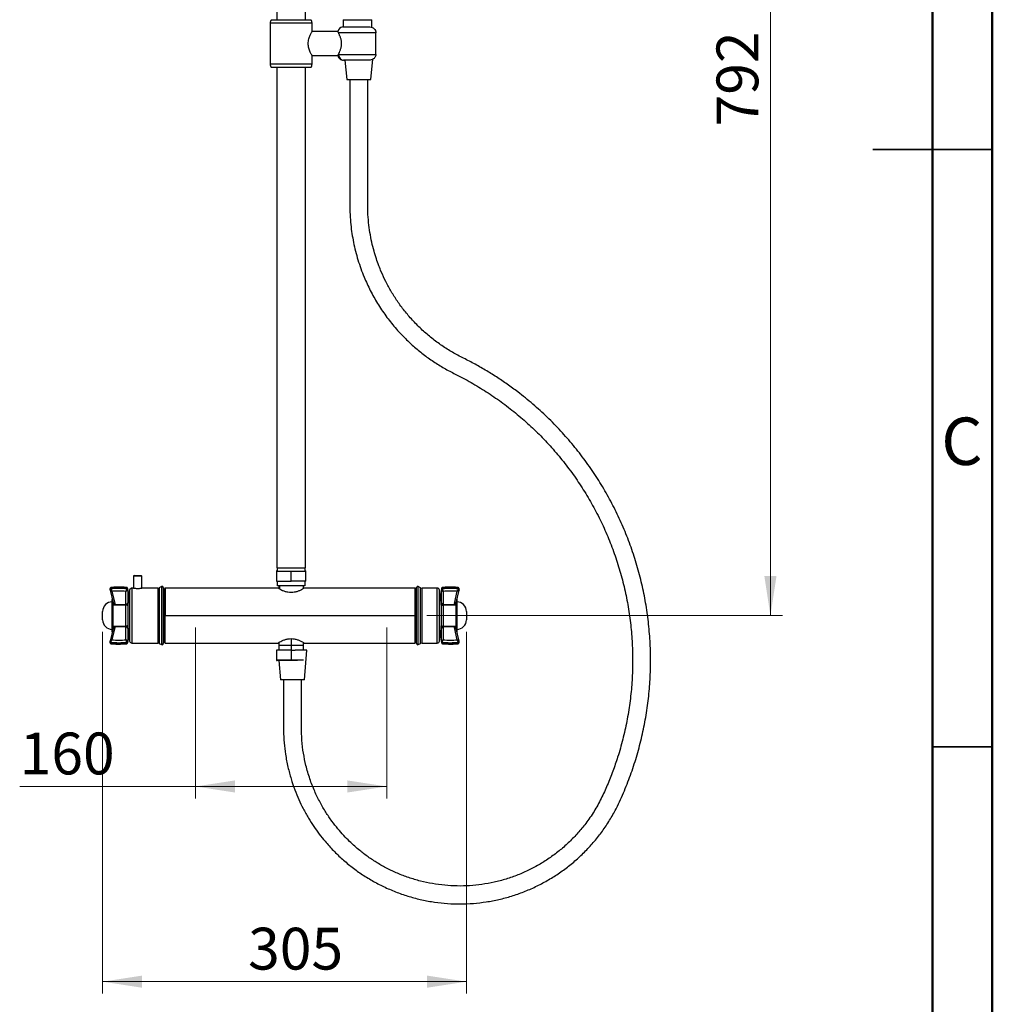
# Model space of a CAD drawing. Units: millimetres. Extents: x 2 to 208, y 2 to 295.
# Drawn here: x 126 to 208, y 77 to 159 of the extents above; entities that cross this region are included whole.
import ezdxf

# ---------------------------------------------------------------- set-up
doc = ezdxf.new("R2010")
doc.units = ezdxf.units.MM
doc.styles.add('SLDTEXTSTYLE0', font='TXT', dxfattribs={"width": 0.75})
doc.dimstyles.new('SLDDIMSTYLE0', dxfattribs={"dimtxt": 3.5, "dimasz": 3.302, "dimexe": 0, "dimexo": 0.0625, "dimgap": 0.875, "dimtad": 1, "dimdec": 0, "dimlfac": 10, "dimrnd": 1e-09, "dimzin": 12, "dimdsep": 46, "dimtxsty": 'SLDTEXTSTYLE0', "dimsah": 1, "dimcen": 0.09, "dimadec": 0, "dimazin": 3, "dimtfac": 1, "dimtdec": 0, "dimtofl": 0, "dimtmove": 0, "dimatfit": 3, "dimfxl": 0, "dimfrac": 2, "dimtolj": 1, "dimtzin": 12, "dimarcsym": 0})

# ---------------------------------------------------------------- blocks, each defined once
blk = doc.blocks.new('_D')
at = {"color": 7, "linetype": 'Continuous', "lineweight": 0}
for p, q in [((140.8, 108.487), (140.8, 94.186)), ((156.8, 108.487), (156.8, 94.186)), ((140.8, 95.186), (126.077, 95.186)), ((140.8, 95.186), (156.8, 95.186))]:
    blk.add_line(p, q, dxfattribs=at)
at = {"color": 7, "linetype": 'Continuous', "lineweight": 18}
for points in [[(140.8, 95.186), (144.102, 94.678), (144.102, 95.694)], [(156.8, 95.186), (153.498, 95.694), (153.498, 94.678)]]:
    blk.add_solid(points, dxfattribs=at)
at = {"color": 7, "linetype": 'Continuous', "lineweight": 18, "insert": (126.077, 99.697), "char_height": 3.5, "attachment_point": 1, "style": 'SLDTEXTSTYLE0'}
blk.add_mtext('160', dxfattribs=at)
blk = doc.blocks.new('_D_1')
at = {"color": 7, "linetype": 'Continuous', "lineweight": 0}
for p, q in [((149.8, 188.677), (189.926, 188.677)), ((188.926, 188.677), (188.926, 109.487)), ((160.15, 109.487), (189.926, 109.487))]:
    blk.add_line(p, q, dxfattribs=at)
at = {"color": 7, "linetype": 'Continuous', "lineweight": 18}
for points in [[(188.926, 188.677), (188.418, 185.375), (189.434, 185.375)], [(188.926, 109.487), (189.434, 112.789), (188.418, 112.789)]]:
    blk.add_solid(points, dxfattribs=at)
at = {"color": 7, "linetype": 'Continuous', "lineweight": 18, "insert": (184.414, 150.426), "char_height": 3.5, "attachment_point": 1, "rotation": 90, "style": 'SLDTEXTSTYLE0'}
blk.add_mtext('792', dxfattribs=at)
blk = doc.blocks.new('_D_2')
at = {"color": 7, "linetype": 'Continuous', "lineweight": 0}
for p, q in [((133.022, 108.137), (133.022, 77.851)), ((163.479, 108.137), (163.479, 77.851)), ((163.479, 78.851), (133.022, 78.851))]:
    blk.add_line(p, q, dxfattribs=at)
at = {"color": 7, "linetype": 'Continuous', "lineweight": 18}
for points in [[(133.022, 78.851), (136.324, 78.343), (136.324, 79.359)], [(163.479, 78.851), (160.177, 79.359), (160.177, 78.343)]]:
    blk.add_solid(points, dxfattribs=at)
at = {"color": 7, "linetype": 'Continuous', "lineweight": 18, "insert": (145.202, 83.363), "char_height": 3.5, "attachment_point": 1, "style": 'SLDTEXTSTYLE0'}
blk.add_mtext('305', dxfattribs=at)

msp = doc.modelspace()

# ---------------------------------------------------------------- linework, layer by layer
at = {"color": 7, "linetype": 'Continuous', "lineweight": 50}
for p, q in [((207.5, 294.5), (207.5, 2.5)), ((202.5, 289.5), (202.5, 7.5))]:
    msp.add_line(p, q, dxfattribs=at)
at = {"color": 7, "linetype": 'Continuous', "lineweight": 25}
for p, q in [((147.6, 186.977), (147.6, 159.357)), ((150, 159.357), (150, 186.977)), ((147.05, 159.057), (147.05, 155.657)), ((150.55, 159.057), (147.05, 159.057)), ((147.15, 159.357), (150.45, 159.357)), ((150.55, 158.357), (150.55, 159.057)), ((153.16, 159.357), (153.16, 158.757)), ((153.16, 159.357), (155.56, 159.357)), ((155.56, 158.714), (155.56, 159.357)), ((152.709, 158.357), (150.55, 158.357)), ((155.9, 158.263), (152.754, 158.263)), ((153.124, 158.757), (155.395, 158.757)), ((155.9, 156.457), (155.9, 158.263)), ((150.55, 155.657), (150.55, 156.357)), ((150.55, 156.357), (152.7, 156.357)), ((152.757, 156.457), (155.9, 156.457)), ((155.295, 155.957), (153.241, 155.957)), ((153.301, 155.957), (153.461, 154.357)), ((155.461, 154.357), (155.63, 156.045)), ((147.05, 155.657), (150.55, 155.657)), ((150.45, 155.357), (147.15, 155.357)), ((147.6, 155.357), (147.6, 113.477)), ((150, 113.477), (150, 155.357)), ((153.461, 154.357), (155.461, 154.357)), ((147.575, 113.207), (147.575, 112.367)), ((147.575, 113.207), (148.8, 113.207)), ((147.6, 113.477), (150, 113.477)), ((147.625, 113.257), (147.65, 113.257)), ((147.65, 113.237), (147.65, 113.457)), ((149.95, 113.457), (147.65, 113.457)), ((147.94, 113.477), (147.94, 113.457)), ((148.8, 113.237), (148.8, 113.207)), ((148.8, 112.367), (148.8, 113.207)), ((148.8, 113.207), (150.025, 113.207)), ((149.66, 113.457), (149.66, 113.477)), ((149.95, 113.457), (149.95, 113.237)), ((149.95, 113.257), (149.975, 113.257)), ((150.025, 112.367), (150.025, 113.207)), ((135.6, 112.787), (135.6, 111.787)), ((136.3, 112.787), (135.6, 112.787)), ((135.65, 112.837), (136.25, 112.837)), ((136.3, 111.787), (136.3, 112.787)), ((147.575, 112.367), (148.8, 112.367)), ((147.65, 111.977), (147.65, 112.367)), ((150.025, 112.367), (148.8, 112.367)), ((149.95, 112.367), (149.95, 111.977)), ((133.637, 111.726), (133.637, 111.655)), ((133.639, 111.643), (133.637, 111.655)), ((133.639, 111.643), (133.642, 111.626)), ((133.641, 111.626), (133.891, 110.566)), ((133.724, 111.725), (133.724, 111.796)), ((133.795, 111.518), (134.037, 110.494)), ((134.972, 110.427), (134.972, 111.516)), ((135.035, 111.724), (135.035, 111.794)), ((135.122, 111.654), (135.122, 111.724)), ((135.122, 111.654), (135.122, 110.533)), ((135.272, 111.619), (135.272, 107.355)), ((135.6, 111.787), (135.47, 111.787)), ((135.47, 111.787), (135.47, 107.187)), ((137.63, 111.787), (136.296, 111.787)), ((137.63, 111.787), (137.63, 107.187)), ((137.956, 111.915), (137.764, 111.819)), ((137.764, 111.819), (137.764, 107.156)), ((137.956, 111.915), (137.956, 107.06)), ((138.1, 111.826), (138.1, 107.149)), ((147.765, 111.787), (138.25, 111.787)), ((149.95, 111.977), (147.65, 111.977)), ((147.765, 111.977), (147.765, 111.76)), ((147.82, 111.977), (147.82, 111.717)), ((149.835, 111.76), (149.835, 111.977)), ((159.15, 111.787), (149.835, 111.787)), ((159.3, 111.312), (159.2, 111.312)), ((159.3, 110.406), (159.3, 111.826)), ((159.637, 111.819), (159.445, 111.915)), ((159.445, 110.441), (159.445, 111.915)), ((159.637, 110.403), (159.637, 111.819)), ((161.031, 111.787), (159.771, 111.787)), ((159.771, 110.391), (159.771, 111.787)), ((161.031, 110.391), (161.031, 111.787)), ((161.229, 110.325), (161.229, 111.619)), ((161.379, 111.724), (161.379, 111.654)), ((161.379, 110.533), (161.379, 111.654)), ((161.466, 111.794), (161.466, 111.724)), ((161.529, 111.516), (161.529, 110.427)), ((162.464, 110.494), (162.706, 111.518)), ((162.61, 110.566), (162.86, 111.626)), ((162.776, 111.796), (162.776, 111.725)), ((162.862, 111.643), (162.859, 111.626)), ((162.863, 111.655), (162.862, 111.643)), ((162.863, 111.655), (162.863, 111.726)), ((133.822, 110.675), (133.822, 110.837)), ((133.822, 110.65), (133.822, 110.654)), ((133.822, 110.591), (133.822, 110.636)), ((133.822, 110.396), (133.822, 110.489)), ((133.859, 110.68), (133.857, 110.634)), ((133.857, 110.51), (133.859, 110.416)), ((133.866, 110.668), (133.859, 110.68)), ((134.03, 110.427), (134.972, 110.427)), ((134.972, 110.371), (134.972, 110.427)), ((135.122, 110.533), (135.122, 110.31)), ((138.2, 111.237), (138.1, 111.237)), ((138.1, 111.003), (138.2, 111.003)), ((159.445, 107.06), (159.445, 110.441)), ((161.379, 110.31), (161.379, 110.533)), ((161.529, 110.427), (162.471, 110.427)), ((161.529, 110.427), (161.529, 110.371)), ((162.641, 110.68), (162.634, 110.668)), ((162.641, 110.68), (162.638, 110.685)), ((162.644, 110.634), (162.641, 110.68)), ((162.641, 110.416), (162.644, 110.51)), ((162.679, 110.837), (162.679, 110.67)), ((162.679, 110.65), (162.679, 110.636)), ((162.679, 110.636), (162.679, 110.591)), ((162.679, 110.489), (162.679, 110.396)), ((133.022, 109.137), (133.022, 109.837)), ((133.822, 110.361), (133.822, 110.396)), ((133.822, 110.351), (133.822, 110.361)), ((133.822, 108.624), (133.822, 110.351)), ((133.859, 110.416), (133.872, 110.376)), ((133.872, 110.376), (133.872, 110.371)), ((133.872, 110.371), (133.872, 108.604)), ((134.972, 110.371), (133.872, 110.371)), ((134.972, 108.604), (134.972, 110.371)), ((135.122, 110.31), (135.122, 108.665)), ((138.2, 109.722), (138.1, 109.722)), ((159.3, 107.149), (159.3, 110.406)), ((159.637, 107.156), (159.637, 110.403)), ((159.771, 107.187), (159.771, 110.391)), ((161.031, 107.187), (161.031, 110.391)), ((161.229, 107.355), (161.229, 110.325)), ((161.379, 108.665), (161.379, 110.31)), ((161.529, 110.371), (161.529, 108.604)), ((162.629, 110.371), (161.529, 110.371)), ((162.629, 110.371), (162.629, 110.376)), ((162.629, 108.604), (162.629, 110.371)), ((162.679, 110.361), (162.679, 110.351)), ((162.679, 110.351), (162.679, 108.624)), ((163.479, 109.837), (163.479, 109.362)), ((138.1, 109.253), (138.2, 109.253)), ((138.25, 109.487), (159.15, 109.487)), ((159.125, 109.487), (159.175, 109.487)), ((159.3, 109.487), (159.2, 109.487)), ((163.479, 109.362), (163.479, 109.137)), ((133.891, 108.409), (133.641, 107.349)), ((134.037, 108.481), (133.795, 107.457)), ((133.822, 108.614), (133.822, 108.624)), ((133.822, 108.486), (133.822, 108.579)), ((133.822, 108.339), (133.822, 108.384)), ((133.822, 108.325), (133.822, 108.339)), ((133.822, 108.137), (133.822, 108.305)), ((133.859, 108.559), (133.857, 108.465)), ((133.857, 108.341), (133.859, 108.295)), ((133.859, 108.295), (133.866, 108.307)), ((133.859, 108.295), (133.863, 108.29)), ((133.872, 108.604), (134.972, 108.604)), ((133.872, 108.604), (133.872, 108.599)), ((134.972, 108.548), (134.03, 108.548)), ((134.972, 108.548), (134.972, 108.604)), ((134.972, 107.459), (134.972, 108.548)), ((135.122, 108.665), (135.122, 108.442)), ((135.122, 108.442), (135.122, 107.321)), ((138.2, 107.972), (138.1, 107.972)), ((161.379, 108.442), (161.379, 108.665)), ((161.379, 107.321), (161.379, 108.442)), ((161.529, 108.604), (162.629, 108.604)), ((161.529, 108.604), (161.529, 108.548)), ((161.529, 108.548), (161.529, 107.459)), ((162.471, 108.548), (161.529, 108.548)), ((162.706, 107.457), (162.464, 108.481)), ((162.86, 107.349), (162.61, 108.409)), ((162.629, 108.599), (162.629, 108.604)), ((162.641, 108.559), (162.629, 108.599)), ((162.634, 108.307), (162.641, 108.295)), ((162.644, 108.465), (162.641, 108.559)), ((162.641, 108.295), (162.644, 108.341)), ((162.679, 108.624), (162.679, 108.614)), ((162.679, 108.614), (162.679, 108.579)), ((162.679, 108.579), (162.679, 108.486)), ((162.679, 108.384), (162.679, 108.339)), ((162.679, 108.325), (162.679, 108.321)), ((162.679, 108.3), (162.679, 108.137)), ((133.637, 107.32), (133.639, 107.332)), ((133.637, 107.32), (133.637, 107.249)), ((133.639, 107.332), (133.642, 107.349)), ((133.724, 107.179), (133.724, 107.25)), ((135.035, 107.181), (135.035, 107.251)), ((135.122, 107.251), (135.122, 107.321)), ((135.47, 107.187), (137.63, 107.187)), ((137.764, 107.156), (137.956, 107.06)), ((138.1, 107.737), (138.2, 107.737)), ((138.25, 107.187), (147.765, 107.187)), ((147.765, 107.215), (147.765, 106.607)), ((148.8, 107.557), (148.8, 106.607)), ((149.835, 106.607), (149.835, 107.215)), ((149.835, 107.187), (159.15, 107.187)), ((159.2, 107.662), (159.3, 107.662)), ((159.445, 107.06), (159.637, 107.156)), ((159.771, 107.187), (161.031, 107.187)), ((161.379, 107.321), (161.379, 107.251)), ((161.466, 107.251), (161.466, 107.181)), ((162.776, 107.25), (162.776, 107.179)), ((162.862, 107.332), (162.859, 107.349)), ((162.862, 107.332), (162.863, 107.32)), ((162.863, 107.249), (162.863, 107.32)), ((147.575, 106.607), (147.575, 105.767)), ((148.8, 106.607), (147.575, 106.607)), ((148.8, 106.607), (148.8, 105.767)), ((148.8, 106.607), (149.13, 106.607)), ((150.111, 106.607), (149.13, 106.607)), ((149.911, 104.107), (150.111, 106.607)), ((148.8, 105.767), (147.575, 105.767)), ((148.8, 105.717), (147.625, 105.717)), ((147.782, 105.717), (147.911, 104.107)), ((148.8, 105.717), (148.8, 105.767)), ((149.838, 105.767), (148.8, 105.767)), ((149.337, 105.717), (148.8, 105.717)), ((149.911, 104.107), (147.911, 104.107))]:
    msp.add_line(p, q, dxfattribs=at)
at = {"color": 7, "linetype": 'Continuous', "lineweight": 35}
for p, q in [((207.501, 148.5), (197.499, 148.5)), ((202.5, 148.5), (207.5, 148.5)), ((202.5, 98.5), (207.5, 98.5))]:
    msp.add_line(p, q, dxfattribs=at)
at = {"color": 7, "linetype": 'Continuous', "lineweight": 25, "flags": 128}
for points in [[(133.824, 110.85), (133.823, 110.847), (133.822, 110.837)], [(133.857, 110.51), (133.849, 110.509), (133.843, 110.507), (133.837, 110.505), (133.831, 110.502), (133.827, 110.499), (133.824, 110.496), (133.822, 110.492), (133.822, 110.489)], [(162.679, 110.489), (162.678, 110.492), (162.677, 110.496), (162.673, 110.499), (162.669, 110.502), (162.664, 110.505), (162.658, 110.507), (162.652, 110.509), (162.644, 110.51)], [(162.679, 110.837), (162.678, 110.847), (162.677, 110.85)], [(133.859, 110.416), (133.852, 110.415), (133.844, 110.413), (133.838, 110.411), (133.832, 110.408), (133.828, 110.406), (133.825, 110.402), (133.823, 110.399), (133.822, 110.396)], [(133.872, 110.376), (133.862, 110.376), (133.853, 110.375), (133.844, 110.374), (133.837, 110.372), (133.83, 110.369), (133.826, 110.367), (133.823, 110.364), (133.822, 110.361)], [(133.872, 110.371), (133.862, 110.371), (133.853, 110.369), (133.844, 110.367), (133.837, 110.365), (133.83, 110.362), (133.826, 110.358), (133.823, 110.354), (133.822, 110.351)], [(135.122, 110.31), (135.119, 110.322), (135.11, 110.333), (135.097, 110.344), (135.078, 110.353), (135.055, 110.361), (135.029, 110.366), (135.001, 110.37), (134.972, 110.371)], [(161.379, 110.31), (161.382, 110.322), (161.39, 110.333), (161.404, 110.344), (161.423, 110.353), (161.446, 110.361), (161.472, 110.366), (161.5, 110.37), (161.529, 110.371)], [(162.679, 110.361), (162.678, 110.364), (162.675, 110.367), (162.671, 110.369), (162.664, 110.372), (162.657, 110.374), (162.648, 110.375), (162.639, 110.376), (162.629, 110.376)], [(162.679, 110.351), (162.678, 110.354), (162.675, 110.358), (162.671, 110.362), (162.664, 110.365), (162.657, 110.367), (162.648, 110.369), (162.639, 110.371), (162.629, 110.371)], [(162.679, 110.396), (162.678, 110.399), (162.676, 110.402), (162.673, 110.406), (162.668, 110.408), (162.663, 110.411), (162.656, 110.413), (162.649, 110.415), (162.641, 110.416)], [(133.872, 108.604), (133.862, 108.604), (133.853, 108.606), (133.844, 108.607), (133.837, 108.61), (133.83, 108.613), (133.826, 108.617), (133.823, 108.62), (133.822, 108.624)], [(133.872, 108.599), (133.862, 108.599), (133.853, 108.6), (133.844, 108.601), (133.837, 108.603), (133.83, 108.606), (133.826, 108.608), (133.823, 108.611), (133.822, 108.614)], [(133.859, 108.559), (133.852, 108.56), (133.844, 108.562), (133.838, 108.564), (133.832, 108.566), (133.828, 108.569), (133.825, 108.572), (133.823, 108.576), (133.822, 108.579)], [(133.857, 108.465), (133.849, 108.466), (133.843, 108.468), (133.837, 108.47), (133.831, 108.473), (133.827, 108.476), (133.824, 108.479), (133.822, 108.483), (133.822, 108.486)], [(133.822, 108.137), (133.823, 108.128), (133.824, 108.125)], [(135.122, 108.665), (135.119, 108.653), (135.11, 108.642), (135.097, 108.631), (135.078, 108.622), (135.055, 108.614), (135.029, 108.609), (135.001, 108.605), (134.972, 108.604)], [(161.379, 108.665), (161.382, 108.653), (161.39, 108.642), (161.404, 108.631), (161.423, 108.622), (161.446, 108.614), (161.472, 108.609), (161.5, 108.605), (161.529, 108.604)], [(162.679, 108.624), (162.678, 108.62), (162.675, 108.617), (162.671, 108.613), (162.664, 108.61), (162.657, 108.607), (162.648, 108.606), (162.639, 108.604), (162.629, 108.604)], [(162.679, 108.614), (162.678, 108.611), (162.675, 108.608), (162.671, 108.606), (162.664, 108.603), (162.657, 108.601), (162.648, 108.6), (162.639, 108.599), (162.629, 108.599)], [(162.679, 108.579), (162.678, 108.576), (162.676, 108.572), (162.673, 108.569), (162.668, 108.566), (162.663, 108.564), (162.656, 108.562), (162.649, 108.56), (162.641, 108.559)], [(162.679, 108.486), (162.678, 108.483), (162.677, 108.479), (162.673, 108.476), (162.669, 108.473), (162.664, 108.47), (162.658, 108.468), (162.652, 108.466), (162.644, 108.465)], [(162.677, 108.125), (162.678, 108.128), (162.679, 108.137)]]:
    msp.add_lwpolyline(points, dxfattribs=at)
at = {"color": 7, "linetype": 'Continuous', "lineweight": 25}
for centre, radius, start, end in [((147.55, 159.057), 0.5, 143.1301, 180), ((150.05, 159.057), 0.5, 0, 36.8699), ((153.2, 158.263), 0.5, 98.82886, 169.1626), ((153.249, 156.449), 0.492, 179.04265, 269.00953), ((147.55, 155.657), 0.5, 180, 216.8699), ((150.05, 155.657), 0.5, 323.1301, 0), ((147.625, 113.207), 0.05, 90, 180), ((149.975, 113.207), 0.05, 0, 90), ((135.65, 112.787), 0.05, 90, 180), ((136.25, 112.787), 0.05, 0, 90), ((133.719, 111.713), 0.0831, 86.60673, 171.09284), ((133.719, 111.642), 0.0831, 86.60673, 171.09284), ((134.372, 104.772), 7.053, 84.60401, 95.26677), ((134.372, 104.702), 7.053, 84.60401, 95.26677), ((134.372, 104.699), 6.844, 84.97049, 94.83281), ((135.038, 111.71), 0.0847, 9.8998, 92.22047), ((135.038, 111.639), 0.0847, 9.8998, 92.22047), ((148.425, 109.487), 13.325, 170.7931, 176.74897), ((135.47, 111.587), 0.2, 90, 170.7931), ((137.63, 112.087), 0.3, 270, 296.56505), ((138, 111.826), 0.1, 0, 116.56505), ((138.25, 111.737), 0.05, 90, 180), ((159.15, 111.737), 0.05, 360, 90), ((159.4, 111.826), 0.1, 63.43495, 180), ((159.771, 112.087), 0.3, 243.43495, 270), ((161.031, 111.587), 0.2, 9.2069, 90), ((148.075, 109.487), 13.325, 3.25103, 9.2069), ((161.462, 111.71), 0.0847, 87.77953, 170.1002), ((161.462, 111.639), 0.0847, 87.77953, 170.1002), ((162.129, 104.772), 7.053, 84.73323, 95.39599), ((162.129, 104.702), 7.053, 84.73323, 95.39599), ((162.129, 104.699), 6.844, 85.16719, 95.02951), ((162.781, 111.713), 0.0831, 8.90716, 93.39327), ((162.781, 111.642), 0.0831, 8.90716, 93.39327), ((133.822, 109.837), 0.8, 90, 180), ((133.868, 110.652), 0.0464, 100.84833, 178.31046), ((133.87, 110.649), 0.0481, 101.89251, 179.12829), ((133.868, 110.635), 0.0465, 101.08652, 178.03664), ((133.867, 110.589), 0.0454, 103.50938, 177.75386), ((133.844, 110.683), 0.0508, 284.3855, 304.73636), ((133.845, 110.578), 0.0682, 279.60046, 302.03922), ((134.132, 110.683), 0.299, 213.17196, 244.2277), ((134.057, 110.6), 0.175, 195.00466, 261.21709), ((134.004, 110.612), 0.122, 202.21141, 285.50674), ((134.991, 110.559), 0.134, 261.95053, 348.57825), ((161.51, 110.559), 0.134, 191.42175, 278.04947), ((162.497, 110.612), 0.122, 254.49326, 337.78859), ((162.444, 110.6), 0.175, 278.78291, 344.99534), ((162.369, 110.683), 0.299, 295.7723, 326.82804), ((162.656, 110.578), 0.0682, 237.96078, 260.39954), ((162.657, 110.683), 0.0508, 235.26364, 255.6145), ((162.633, 110.652), 0.0464, 1.68954, 79.15167), ((162.631, 110.649), 0.0481, 0.87171, 78.10749), ((162.632, 110.635), 0.0465, 1.96336, 78.91348), ((162.634, 110.589), 0.0454, 2.24614, 76.49062), ((162.679, 109.837), 0.8, 0, 90), ((133.822, 109.137), 0.8, 180, 270), ((162.679, 109.137), 0.8, 270, 0), ((133.867, 108.386), 0.0454, 182.24614, 256.49062), ((133.868, 108.34), 0.0465, 181.96336, 258.91348), ((133.87, 108.326), 0.0484, 181.1858, 257.79339), ((133.869, 108.323), 0.0471, 182.28536, 258.55586), ((133.845, 108.397), 0.0682, 57.96078, 80.39954), ((133.844, 108.292), 0.0508, 55.26364, 75.6145), ((134.132, 108.292), 0.299, 115.7723, 146.82804), ((134.057, 108.375), 0.175, 98.78291, 164.99534), ((134.004, 108.363), 0.122, 74.49326, 157.78859), ((134.991, 108.416), 0.134, 11.42175, 98.04947), ((148.425, 109.487), 13.325, 183.25103, 189.2069), ((148.075, 109.487), 13.325, 350.7931, 356.74897), ((161.51, 108.416), 0.134, 81.95053, 168.57825), ((162.497, 108.363), 0.122, 22.21141, 105.50674), ((162.444, 108.375), 0.175, 15.00466, 81.21709), ((162.369, 108.292), 0.299, 33.17196, 64.2277), ((162.656, 108.397), 0.0682, 99.60046, 122.03922), ((162.657, 108.292), 0.051, 104.41465, 124.7072), ((162.632, 108.34), 0.0465, 281.08652, 358.03664), ((162.631, 108.326), 0.0484, 282.20661, 358.8142), ((162.632, 108.323), 0.0471, 281.44414, 357.71464), ((162.634, 108.386), 0.0454, 283.50938, 357.75386), ((133.719, 107.333), 0.0831, 188.90716, 273.39327), ((133.719, 107.262), 0.0831, 188.90716, 273.39327), ((134.372, 114.273), 7.053, 264.73323, 275.39599), ((134.372, 114.203), 7.053, 264.73323, 275.39599), ((134.372, 114.276), 6.844, 265.16719, 275.02951), ((135.038, 107.336), 0.0847, 267.77953, 350.1002), ((135.038, 107.265), 0.0847, 267.77953, 350.1002), ((135.47, 107.387), 0.2, 189.2069, 270), ((137.63, 106.887), 0.3, 63.43495, 90), ((138, 107.149), 0.1, 243.43495, 0), ((138.25, 107.237), 0.05, 180, 270), ((159.15, 107.237), 0.05, 270, 0), ((159.4, 107.149), 0.1, 180, 296.56505), ((159.771, 106.887), 0.3, 90, 116.56505), ((161.031, 107.387), 0.2, 270, 350.7931), ((161.462, 107.336), 0.0847, 189.8998, 272.22047), ((161.462, 107.265), 0.0847, 189.8998, 272.22047), ((162.129, 114.273), 7.053, 264.60401, 275.26677), ((162.129, 114.203), 7.053, 264.60401, 275.26677), ((162.129, 114.276), 6.844, 264.97049, 274.83281), ((162.781, 107.333), 0.0831, 266.60673, 351.09284), ((162.781, 107.262), 0.0831, 266.60673, 351.09284), ((147.625, 105.767), 0.05, 180, 270)]:
    msp.add_arc(centre, radius, start, end, dxfattribs=at)
for points, knots in [([(150.55, 156.358), (150.55, 156.358), (150.554, 156.351), (150.541, 156.375), (150.51, 156.431), (150.459, 156.525), (150.4, 156.649), (150.339, 156.798), (150.285, 156.971), (150.246, 157.16), (150.232, 157.359), (150.246, 157.559), (150.286, 157.747), (150.34, 157.919), (150.401, 158.068), (150.46, 158.192), (150.51, 158.284), (150.544, 158.346), (150.548, 158.354), (150.55, 158.357)], [0, 0, 0, 0, 0.001085, 0.062749, 0.125783, 0.187981, 0.250612, 0.313849, 0.375848, 0.439568, 0.500639, 0.561639, 0.625313, 0.687127, 0.750259, 0.812799, 0.875136, 0.938314, 1, 1, 1, 1]), ([(152.754, 158.263), (152.741, 158.289), (152.713, 158.344), (152.711, 158.353), (152.709, 158.357)], [0, 0, 0, 0, 0.473616, 1, 1, 1, 1]), ([(152.757, 156.457), (152.783, 156.505), (152.834, 156.6), (152.929, 156.816), (153.005, 157.074), (153.037, 157.365), (153.002, 157.654), (152.937, 157.867), (152.883, 158.003), (152.853, 158.07), (152.808, 158.163), (152.779, 158.217), (152.754, 158.263)], [0, 0, 0, 0, 0.124563, 0.249816, 0.375538, 0.500039, 0.62435, 0.748939, 0.811876, 0.85383, 0.874912, 1, 1, 1, 1]), ([(155.395, 158.757), (155.461, 158.745), (155.588, 158.72), (155.754, 158.613), (155.85, 158.483), (155.894, 158.36), (155.898, 158.295), (155.9, 158.263)], [0, 0, 0, 0, 0.2584008, 0.4993286, 0.7487531, 0.8756674, 1, 1, 1, 1]), ([(152.7, 156.358), (152.7, 156.358), (152.696, 156.35), (152.712, 156.376), (152.742, 156.43), (152.757, 156.457)], [0, 0, 0, 0, 0.000914, 0.482964, 1, 1, 1, 1]), ([(152.7, 156.357), (152.717, 156.304), (152.75, 156.195), (152.868, 156.063), (153.021, 155.974), (153.135, 155.963), (153.19, 155.957)], [0, 0, 0, 0, 0.242536, 0.500004, 0.757471, 1, 1, 1, 1]), ([(153.241, 155.957), (153.225, 155.957), (153.195, 155.957), (153.193, 155.957), (153.191, 155.957)], [0, 0, 0, 0, 0.504122, 1, 1, 1, 1]), ([(155.9, 156.457), (155.898, 156.422), (155.893, 156.349), (155.85, 156.246), (155.789, 156.155), (155.682, 156.056), (155.514, 155.973), (155.368, 155.963), (155.295, 155.957)], [0, 0, 0, 0, 0.123361, 0.250034, 0.374987, 0.500634, 0.749127, 1, 1, 1, 1]), ([(148.161, 104.107), (148.161, 103.73), (148.161, 102.99), (148.161, 101.903), (148.163, 100.855), (148.154, 99.835), (148.204, 98.844), (148.326, 97.834), (148.518, 96.828), (148.783, 95.838), (149.091, 94.931), (149.43, 94.107), (149.813, 93.311), (150.233, 92.557), (150.687, 91.844), (151.149, 91.2), (151.688, 90.525), (152.331, 89.815), (153.091, 89.088), (153.908, 88.41), (154.778, 87.789), (155.699, 87.228), (156.663, 86.734), (157.662, 86.311), (158.691, 85.962), (159.742, 85.69), (160.81, 85.496), (161.89, 85.381), (162.975, 85.346), (164.06, 85.391), (165.139, 85.515), (166.206, 85.719), (167.255, 86), (168.281, 86.357), (169.277, 86.79), (170.24, 87.294), (171.164, 87.869), (172.043, 88.51), (172.874, 89.215), (173.65, 89.979), (174.368, 90.798), (175.024, 91.668), (175.613, 92.584), (176.216, 93.694), (176.787, 95.006), (177.356, 96.502), (177.835, 98.03), (178.228, 99.584), (178.533, 101.159), (178.748, 102.75), (178.873, 104.35), (178.906, 105.956), (178.848, 107.561), (178.699, 109.161), (178.46, 110.749), (178.13, 112.322), (177.712, 113.873), (177.206, 115.398), (176.614, 116.892), (175.939, 118.35), (175.181, 119.767), (174.344, 121.139), (173.43, 122.462), (172.441, 123.732), (171.38, 124.945), (170.249, 126.099), (169.049, 127.19), (167.923, 128.102), (166.897, 128.854), (165.989, 129.467), (165.054, 130.045), (164.098, 130.592), (163.128, 131.076), (162.188, 131.575), (161.309, 132.143), (160.47, 132.773), (159.678, 133.465), (158.947, 134.207), (158.285, 134.984), (157.696, 135.784), (157.177, 136.6), (156.727, 137.424), (156.391, 138.149), (156.133, 138.789), (155.927, 139.367), (155.727, 140.021), (155.542, 140.756), (155.388, 141.551), (155.276, 142.403), (155.209, 143.313), (155.212, 144.305), (155.211, 145.38), (155.211, 146.53), (155.211, 147.825), (155.211, 149.275), (155.211, 150.887), (155.211, 152.591), (155.211, 153.758), (155.211, 154.357)], [0, 0, 0, 0, 0.009937, 0.019485, 0.028646, 0.037536, 0.046354, 0.05475, 0.064316, 0.073307, 0.081714, 0.089534, 0.096762, 0.104964, 0.112245, 0.119019, 0.125834, 0.134986, 0.144215, 0.153522, 0.162905, 0.172365, 0.181885, 0.191409, 0.200933, 0.210458, 0.219982, 0.229506, 0.23903, 0.248555, 0.25808, 0.267606, 0.277133, 0.286661, 0.29619, 0.305722, 0.315261, 0.32481, 0.334369, 0.343927, 0.353477, 0.363021, 0.37259, 0.382157, 0.396236, 0.410255, 0.424301, 0.438373, 0.452455, 0.466537, 0.480623, 0.494716, 0.508813, 0.522911, 0.537008, 0.551106, 0.565205, 0.579303, 0.593401, 0.607499, 0.621596, 0.635699, 0.649812, 0.663935, 0.678068, 0.692226, 0.706462, 0.720777, 0.73036, 0.739969, 0.749606, 0.75931, 0.768976, 0.778153, 0.787314, 0.796523, 0.805776, 0.814969, 0.823926, 0.832648, 0.84113, 0.849368, 0.857361, 0.862156, 0.86752, 0.873523, 0.880169, 0.887461, 0.894847, 0.902787, 0.911474, 0.920983, 0.931082, 0.941765, 0.955106, 0.969259, 0.984224, 1, 1, 1, 1]), ([(153.711, 154.357), (153.711, 153.811), (153.711, 152.75), (153.711, 151.206), (153.711, 149.756), (153.711, 148.401), (153.711, 147.148), (153.711, 145.994), (153.712, 144.939), (153.708, 143.963), (153.721, 143.061), (153.788, 142.232), (153.887, 141.459), (154.019, 140.719), (154.187, 139.984), (154.391, 139.253), (154.632, 138.528), (154.964, 137.668), (155.417, 136.686), (156.024, 135.602), (156.72, 134.563), (157.5, 133.577), (158.312, 132.705), (159.135, 131.94), (159.955, 131.275), (160.82, 130.666), (161.719, 130.114), (162.642, 129.65), (163.687, 129.107), (164.834, 128.431), (166.088, 127.598), (167.298, 126.691), (168.46, 125.713), (169.568, 124.666), (170.618, 123.554), (171.606, 122.38), (172.526, 121.15), (173.375, 119.868), (174.149, 118.539), (174.846, 117.167), (175.462, 115.758), (175.997, 114.316), (176.447, 112.845), (176.813, 111.351), (177.092, 109.839), (177.284, 108.312), (177.388, 106.777), (177.403, 105.237), (177.33, 103.698), (177.168, 102.164), (176.917, 100.639), (176.578, 99.128), (176.179, 97.735), (175.741, 96.457), (175.279, 95.299), (174.775, 94.166), (174.173, 93.09), (173.514, 92.134), (172.818, 91.287), (172.105, 90.545), (171.335, 89.86), (170.513, 89.236), (169.644, 88.678), (168.732, 88.187), (167.783, 87.769), (166.803, 87.426), (165.798, 87.16), (164.775, 86.974), (163.741, 86.868), (162.701, 86.844), (161.663, 86.901), (160.633, 87.039), (159.623, 87.256), (158.646, 87.547), (157.717, 87.903), (156.84, 88.315), (156.019, 88.776), (155.254, 89.279), (154.631, 89.752), (154.114, 90.191), (153.667, 90.605), (153.192, 91.09), (152.696, 91.653), (152.191, 92.302), (151.688, 93.04), (151.202, 93.874), (150.75, 94.805), (150.349, 95.837), (150.038, 96.901), (149.818, 97.981), (149.684, 99.065), (149.654, 100.228), (149.663, 101.462), (149.661, 102.767), (149.661, 103.655), (149.661, 104.107)], [0, 0, 0, 0, 0.015008, 0.02915, 0.042425, 0.054834, 0.066377, 0.07687, 0.086527, 0.095361, 0.103672, 0.111311, 0.118204, 0.125061, 0.131964, 0.138914, 0.145908, 0.152944, 0.164218, 0.175587, 0.187042, 0.198543, 0.210087, 0.219734, 0.229399, 0.239077, 0.248775, 0.258349, 0.267442, 0.281132, 0.29491, 0.30876, 0.32267, 0.336624, 0.350622, 0.364662, 0.378735, 0.392813, 0.40689, 0.420968, 0.435045, 0.449122, 0.463199, 0.477277, 0.491355, 0.505434, 0.519521, 0.533616, 0.547719, 0.561829, 0.575965, 0.590136, 0.604355, 0.61577, 0.627219, 0.638611, 0.649809, 0.661055, 0.670462, 0.679876, 0.689302, 0.698741, 0.708199, 0.717673, 0.727161, 0.736661, 0.746172, 0.755683, 0.765194, 0.774706, 0.784217, 0.793728, 0.803236, 0.812584, 0.82169, 0.830553, 0.839174, 0.847551, 0.855686, 0.860628, 0.866189, 0.872405, 0.879275, 0.886799, 0.894976, 0.903802, 0.913276, 0.923398, 0.934179, 0.943677, 0.953665, 0.964145, 0.975605, 0.987563, 1, 1, 1, 1]), ([(133.746, 111.84), (133.733, 111.839), (133.708, 111.835), (133.673, 111.813), (133.648, 111.78), (133.636, 111.745), (133.638, 111.725), (133.639, 111.717)], [0, 0, 0, 0, 0.203943, 0.428736, 0.655578, 0.881163, 1, 1, 1, 1]), ([(133.642, 111.626), (133.643, 111.622), (133.644, 111.61), (133.659, 111.586), (133.69, 111.556), (133.738, 111.53), (133.777, 111.521), (133.795, 111.518), (133.795, 111.518)], [0, 0, 0, 0, 0.068093, 0.238293, 0.460654, 0.745321, 0.996359, 1, 1, 1, 1]), ([(135.037, 111.838), (134.968, 111.844), (134.766, 111.861), (134.431, 111.873), (134.061, 111.866), (133.826, 111.848), (133.722, 111.839)], [0, 0, 0, 0, 0.1595306, 0.4611993, 0.7629269, 1, 1, 1, 1]), ([(133.746, 111.841), (133.741, 111.839), (133.733, 111.837), (133.726, 111.821), (133.725, 111.804), (133.724, 111.796)], [0, 0, 0, 0, 0.357866, 0.669525, 1, 1, 1, 1]), ([(133.724, 111.725), (133.725, 111.715), (133.726, 111.696), (133.734, 111.658), (133.748, 111.611), (133.77, 111.56), (133.787, 111.53), (133.795, 111.519), (133.795, 111.518)], [0, 0, 0, 0, 0.162206, 0.315175, 0.515103, 0.771089, 0.996729, 1, 1, 1, 1]), ([(135.035, 111.724), (135.035, 111.713), (135.034, 111.693), (135.026, 111.652), (135.013, 111.604), (134.993, 111.555), (134.979, 111.527), (134.972, 111.517), (134.972, 111.516)], [0, 0, 0, 0, 0.171889, 0.335866, 0.541832, 0.791683, 0.996694, 1, 1, 1, 1]), ([(135.122, 111.654), (135.121, 111.644), (135.119, 111.624), (135.101, 111.592), (135.069, 111.559), (135.023, 111.531), (134.988, 111.52), (134.972, 111.516), (134.972, 111.516)], [0, 0, 0, 0, 0.1719448, 0.3359412, 0.5418711, 0.7916602, 0.9966926, 1, 1, 1, 1]), ([(135.12, 111.725), (135.12, 111.73), (135.122, 111.749), (135.11, 111.781), (135.084, 111.814), (135.051, 111.834), (135.027, 111.838), (135.016, 111.84)], [0, 0, 0, 0, 0.092355, 0.335652, 0.577534, 0.807995, 1, 1, 1, 1]), ([(135.016, 111.838), (135.02, 111.838), (135.027, 111.836), (135.034, 111.821), (135.035, 111.803), (135.035, 111.794)], [0, 0, 0, 0, 0.318032, 0.650985, 1, 1, 1, 1]), ([(135.6, 111.787), (135.604, 111.787), (135.612, 111.786), (135.671, 111.777), (135.76, 111.768), (135.87, 111.761), (135.989, 111.76), (136.104, 111.765), (136.201, 111.774), (136.269, 111.783), (136.302, 111.788), (136.297, 111.787), (136.296, 111.787)], [0, 0, 0, 0, 0.106532, 0.213034, 0.320296, 0.428092, 0.535051, 0.641105, 0.747598, 0.855183, 0.962823, 1, 1, 1, 1]), ([(138.2, 107.245), (138.2, 107.243), (138.2, 107.226), (138.2, 107.299), (138.2, 107.469), (138.2, 107.745), (138.2, 108.101), (138.2, 108.525), (138.2, 108.994), (138.2, 109.487), (138.2, 109.981), (138.2, 110.45), (138.2, 110.874), (138.2, 111.23), (138.2, 111.506), (138.2, 111.676), (138.2, 111.749), (138.2, 111.732), (138.2, 111.73)], [0, 0, 0, 0, 0.0115975, 0.0813692, 0.151141, 0.2209128, 0.2906846, 0.3604564, 0.4302282, 0.5, 0.5697718, 0.6395436, 0.7093154, 0.7790872, 0.848859, 0.9186308, 0.9884025, 1, 1, 1, 1]), ([(138.25, 111.78), (138.25, 111.782), (138.25, 111.799), (138.25, 111.724), (138.25, 111.551), (138.25, 111.269), (138.25, 110.905), (138.25, 110.472), (138.25, 109.992), (138.25, 109.656), (138.25, 109.487)], [0, 0, 0, 0, 0.023195, 0.162738, 0.302282, 0.441826, 0.581369, 0.720913, 0.860456, 1, 1, 1, 1]), ([(148.8, 111.418), (148.711, 111.423), (148.524, 111.432), (148.257, 111.502), (148.025, 111.596), (147.851, 111.69), (147.761, 111.756), (147.735, 111.787), (147.761, 111.784), (147.765, 111.784)], [0, 0, 0, 0, 0.1466404, 0.3063044, 0.4797785, 0.6530391, 0.8159, 0.9706441, 1, 1, 1, 1]), ([(149.835, 111.784), (149.84, 111.784), (149.866, 111.787), (149.84, 111.756), (149.75, 111.69), (149.576, 111.596), (149.344, 111.502), (149.077, 111.432), (148.89, 111.423), (148.8, 111.418)], [0, 0, 0, 0, 0.0293581, 0.1841031, 0.3469653, 0.5202281, 0.6937032, 0.8533669, 1, 1, 1, 1]), ([(159.15, 111.78), (159.15, 111.782), (159.15, 111.799), (159.15, 111.724), (159.15, 111.551), (159.15, 111.269), (159.15, 110.905), (159.15, 110.472), (159.15, 109.992), (159.15, 109.656), (159.15, 109.487)], [0, 0, 0, 0, 0.023195, 0.162738, 0.302282, 0.441826, 0.581369, 0.720913, 0.860456, 1, 1, 1, 1]), ([(159.2, 111.73), (159.2, 111.732), (159.2, 111.749), (159.2, 111.676), (159.2, 111.506), (159.2, 111.23), (159.2, 110.874), (159.2, 110.45), (159.2, 109.981), (159.2, 109.487), (159.2, 108.994), (159.2, 108.525), (159.2, 108.101), (159.2, 107.745), (159.2, 107.469), (159.2, 107.299), (159.2, 107.226), (159.2, 107.243), (159.2, 107.245)], [0, 0, 0, 0, 0.011597, 0.081369, 0.151141, 0.220913, 0.290685, 0.360456, 0.430228, 0.5, 0.569772, 0.639544, 0.709315, 0.779087, 0.848859, 0.918631, 0.988403, 1, 1, 1, 1]), ([(161.379, 111.654), (161.38, 111.644), (161.382, 111.624), (161.4, 111.592), (161.432, 111.559), (161.477, 111.531), (161.513, 111.52), (161.529, 111.516), (161.529, 111.516)], [0, 0, 0, 0, 0.171945, 0.335941, 0.541871, 0.79166, 0.996693, 1, 1, 1, 1]), ([(161.485, 111.838), (161.476, 111.838), (161.453, 111.835), (161.42, 111.816), (161.393, 111.785), (161.38, 111.752), (161.38, 111.731), (161.38, 111.724)], [0, 0, 0, 0, 0.1624216, 0.4023696, 0.6420469, 0.8778733, 1, 1, 1, 1]), ([(162.779, 111.839), (162.709, 111.845), (162.508, 111.862), (162.172, 111.873), (161.803, 111.866), (161.567, 111.846), (161.464, 111.838)], [0, 0, 0, 0, 0.15953, 0.461199, 0.762927, 1, 1, 1, 1]), ([(161.485, 111.838), (161.481, 111.838), (161.474, 111.836), (161.467, 111.821), (161.466, 111.803), (161.466, 111.794)], [0, 0, 0, 0, 0.318844, 0.6514, 1, 1, 1, 1]), ([(161.466, 111.724), (161.466, 111.713), (161.467, 111.693), (161.475, 111.652), (161.488, 111.604), (161.507, 111.555), (161.522, 111.527), (161.529, 111.517), (161.529, 111.516)], [0, 0, 0, 0, 0.171889, 0.335866, 0.541832, 0.791683, 0.996694, 1, 1, 1, 1]), ([(162.776, 111.725), (162.776, 111.715), (162.775, 111.696), (162.767, 111.658), (162.753, 111.611), (162.731, 111.56), (162.714, 111.53), (162.706, 111.519), (162.706, 111.518)], [0, 0, 0, 0, 0.162206, 0.315175, 0.515103, 0.771089, 0.996729, 1, 1, 1, 1]), ([(162.859, 111.626), (162.858, 111.622), (162.856, 111.61), (162.842, 111.586), (162.811, 111.556), (162.763, 111.53), (162.724, 111.521), (162.706, 111.518), (162.706, 111.518)], [0, 0, 0, 0, 0.068093, 0.238293, 0.460654, 0.745321, 0.996359, 1, 1, 1, 1]), ([(162.862, 111.726), (162.862, 111.729), (162.865, 111.746), (162.854, 111.777), (162.83, 111.811), (162.798, 111.832), (162.772, 111.841), (162.758, 111.841), (162.755, 111.841)], [0, 0, 0, 0, 0.060174, 0.298257, 0.536187, 0.753164, 0.950605, 1, 1, 1, 1]), ([(162.755, 111.841), (162.76, 111.839), (162.768, 111.837), (162.775, 111.821), (162.776, 111.804), (162.776, 111.796)], [0, 0, 0, 0, 0.357058, 0.669109, 1, 1, 1, 1]), ([(133.822, 110.636), (133.822, 110.637), (133.822, 110.642), (133.822, 110.646), (133.822, 110.65)], [0, 0, 0, 0, 0.116487, 1, 1, 1, 1]), ([(133.822, 110.489), (133.822, 110.496), (133.822, 110.517), (133.822, 110.556), (133.822, 110.578), (133.822, 110.591)], [0, 0, 0, 0, 0.167379, 0.500669, 1, 1, 1, 1]), ([(133.857, 110.634), (133.856, 110.618), (133.855, 110.591), (133.856, 110.545), (133.856, 110.519), (133.857, 110.51)], [0, 0, 0, 0, 0.4993639, 0.8327126, 1, 1, 1, 1]), ([(133.863, 110.685), (133.862, 110.684), (133.861, 110.683), (133.86, 110.681), (133.859, 110.68)], [0, 0, 0, 0, 0.542878, 1, 1, 1, 1]), ([(133.859, 110.416), (133.863, 110.434), (133.87, 110.468), (133.878, 110.503), (133.881, 110.52)], [0, 0, 0, 0, 0.529261, 1, 1, 1, 1]), ([(133.881, 110.52), (133.883, 110.528), (133.884, 110.54), (133.887, 110.551), (133.887, 110.555)], [0, 0, 0, 0, 0.731898, 1, 1, 1, 1]), ([(133.887, 110.555), (133.888, 110.557), (133.889, 110.564), (133.889, 110.57), (133.889, 110.573)], [0, 0, 0, 0, 0.446992, 1, 1, 1, 1]), ([(134.03, 110.427), (134.029, 110.426), (134.02, 110.421), (134.01, 110.418), (134.002, 110.414)], [0, 0, 0, 0, 0.122543, 1, 1, 1, 1]), ([(134.037, 110.494), (134.039, 110.477), (134.041, 110.455), (134.032, 110.433), (134.03, 110.427)], [0, 0, 0, 0, 0.721437, 1, 1, 1, 1]), ([(162.471, 110.427), (162.468, 110.433), (162.46, 110.455), (162.462, 110.477), (162.464, 110.494)], [0, 0, 0, 0, 0.278563, 1, 1, 1, 1]), ([(162.499, 110.414), (162.49, 110.418), (162.48, 110.421), (162.472, 110.426), (162.471, 110.427)], [0, 0, 0, 0, 0.877457, 1, 1, 1, 1]), ([(162.612, 110.574), (162.612, 110.57), (162.611, 110.564), (162.613, 110.557), (162.613, 110.555)], [0, 0, 0, 0, 0.566283, 1, 1, 1, 1]), ([(162.613, 110.555), (162.614, 110.553), (162.616, 110.542), (162.618, 110.53), (162.619, 110.52)], [0, 0, 0, 0, 0.099603, 1, 1, 1, 1]), ([(162.619, 110.52), (162.623, 110.503), (162.63, 110.468), (162.638, 110.434), (162.641, 110.416)], [0, 0, 0, 0, 0.470739, 1, 1, 1, 1]), ([(162.644, 110.51), (162.645, 110.535), (162.646, 110.577), (162.645, 110.614), (162.644, 110.629), (162.644, 110.634)], [0, 0, 0, 0, 0.499364, 0.832713, 1, 1, 1, 1]), ([(162.679, 110.591), (162.679, 110.587), (162.679, 110.575), (162.679, 110.544), (162.679, 110.509), (162.679, 110.489)], [0, 0, 0, 0, 0.167379, 0.500669, 1, 1, 1, 1]), ([(134.002, 110.414), (133.985, 110.409), (133.943, 110.394), (133.899, 110.383), (133.872, 110.376), (133.872, 110.376)], [0, 0, 0, 0, 0.385788, 0.989745, 1, 1, 1, 1]), ([(162.629, 110.376), (162.629, 110.376), (162.602, 110.383), (162.558, 110.394), (162.516, 110.409), (162.499, 110.414)], [0, 0, 0, 0, 0.010255, 0.614212, 1, 1, 1, 1]), ([(162.629, 110.376), (162.633, 110.388), (162.637, 110.402), (162.641, 110.414), (162.641, 110.416)], [0, 0, 0, 0, 0.882793, 1, 1, 1, 1]), ([(162.679, 110.396), (162.679, 110.394), (162.679, 110.383), (162.679, 110.371), (162.679, 110.361)], [0, 0, 0, 0, 0.116487, 1, 1, 1, 1]), ([(138.25, 107.195), (138.25, 107.193), (138.25, 107.176), (138.25, 107.251), (138.25, 107.424), (138.25, 107.706), (138.25, 108.07), (138.25, 108.503), (138.25, 108.983), (138.25, 109.319), (138.25, 109.487)], [0, 0, 0, 0, 0.023195, 0.162738, 0.302282, 0.441826, 0.581369, 0.720913, 0.860456, 1, 1, 1, 1]), ([(159.15, 109.487), (159.15, 109.319), (159.15, 108.983), (159.15, 108.503), (159.15, 108.07), (159.15, 107.706), (159.15, 107.424), (159.15, 107.251), (159.15, 107.176), (159.15, 107.193), (159.15, 107.195)], [0, 0, 0, 0, 0.139544, 0.279087, 0.418631, 0.558174, 0.697718, 0.837262, 0.976805, 1, 1, 1, 1]), ([(133.822, 108.579), (133.822, 108.58), (133.822, 108.592), (133.822, 108.604), (133.822, 108.614)], [0, 0, 0, 0, 0.116487, 1, 1, 1, 1]), ([(133.822, 108.384), (133.822, 108.388), (133.822, 108.4), (133.822, 108.431), (133.822, 108.466), (133.822, 108.486)], [0, 0, 0, 0, 0.167379, 0.500669, 1, 1, 1, 1]), ([(133.857, 108.465), (133.856, 108.44), (133.855, 108.398), (133.856, 108.361), (133.856, 108.346), (133.857, 108.341)], [0, 0, 0, 0, 0.499364, 0.832713, 1, 1, 1, 1]), ([(133.872, 108.599), (133.868, 108.587), (133.864, 108.573), (133.86, 108.561), (133.859, 108.559)], [0, 0, 0, 0, 0.882793, 1, 1, 1, 1]), ([(133.881, 108.455), (133.878, 108.472), (133.87, 108.507), (133.863, 108.541), (133.859, 108.559)], [0, 0, 0, 0, 0.470739, 1, 1, 1, 1]), ([(133.872, 108.599), (133.872, 108.599), (133.899, 108.592), (133.943, 108.581), (133.985, 108.566), (134.002, 108.561)], [0, 0, 0, 0, 0.010255, 0.614212, 1, 1, 1, 1]), ([(133.887, 108.42), (133.887, 108.422), (133.885, 108.433), (133.883, 108.445), (133.881, 108.455)], [0, 0, 0, 0, 0.099603, 1, 1, 1, 1]), ([(133.889, 108.401), (133.889, 108.405), (133.889, 108.411), (133.888, 108.418), (133.887, 108.42)], [0, 0, 0, 0, 0.566283, 1, 1, 1, 1]), ([(134.002, 108.561), (134.01, 108.557), (134.02, 108.554), (134.029, 108.549), (134.03, 108.548)], [0, 0, 0, 0, 0.877457, 1, 1, 1, 1]), ([(134.03, 108.548), (134.032, 108.542), (134.041, 108.52), (134.039, 108.497), (134.037, 108.481)], [0, 0, 0, 0, 0.278563, 1, 1, 1, 1]), ([(162.464, 108.481), (162.462, 108.497), (162.46, 108.52), (162.468, 108.542), (162.471, 108.548)], [0, 0, 0, 0, 0.721437, 1, 1, 1, 1]), ([(162.471, 108.548), (162.472, 108.549), (162.48, 108.554), (162.49, 108.557), (162.499, 108.561)], [0, 0, 0, 0, 0.122543, 1, 1, 1, 1]), ([(162.499, 108.561), (162.516, 108.566), (162.558, 108.581), (162.602, 108.592), (162.629, 108.599), (162.629, 108.599)], [0, 0, 0, 0, 0.385788, 0.989745, 1, 1, 1, 1]), ([(162.613, 108.42), (162.613, 108.418), (162.611, 108.411), (162.612, 108.405), (162.612, 108.402)], [0, 0, 0, 0, 0.446992, 1, 1, 1, 1]), ([(162.619, 108.455), (162.618, 108.447), (162.616, 108.435), (162.614, 108.424), (162.613, 108.42)], [0, 0, 0, 0, 0.731898, 1, 1, 1, 1]), ([(162.641, 108.559), (162.638, 108.541), (162.63, 108.507), (162.623, 108.472), (162.619, 108.455)], [0, 0, 0, 0, 0.529261, 1, 1, 1, 1]), ([(162.638, 108.29), (162.639, 108.291), (162.64, 108.292), (162.641, 108.294), (162.641, 108.295)], [0, 0, 0, 0, 0.542878, 1, 1, 1, 1]), ([(162.644, 108.341), (162.645, 108.357), (162.646, 108.384), (162.645, 108.43), (162.644, 108.456), (162.644, 108.465)], [0, 0, 0, 0, 0.499364, 0.832713, 1, 1, 1, 1]), ([(162.679, 108.486), (162.679, 108.479), (162.679, 108.458), (162.679, 108.419), (162.679, 108.397), (162.679, 108.384)], [0, 0, 0, 0, 0.167379, 0.500669, 1, 1, 1, 1]), ([(162.679, 108.339), (162.679, 108.338), (162.679, 108.333), (162.679, 108.329), (162.679, 108.325)], [0, 0, 0, 0, 0.1164871, 1, 1, 1, 1]), ([(133.639, 107.249), (133.638, 107.246), (133.636, 107.229), (133.647, 107.198), (133.671, 107.164), (133.703, 107.143), (133.729, 107.134), (133.743, 107.134), (133.746, 107.134)], [0, 0, 0, 0, 0.0601745, 0.298257, 0.5361871, 0.7531644, 0.9506047, 1, 1, 1, 1]), ([(133.642, 107.349), (133.643, 107.353), (133.644, 107.365), (133.659, 107.388), (133.69, 107.419), (133.738, 107.445), (133.777, 107.454), (133.795, 107.457), (133.795, 107.457)], [0, 0, 0, 0, 0.068093, 0.238293, 0.460654, 0.745321, 0.996359, 1, 1, 1, 1]), ([(133.722, 107.136), (133.792, 107.13), (133.993, 107.113), (134.329, 107.102), (134.698, 107.109), (134.934, 107.129), (135.037, 107.137)], [0, 0, 0, 0, 0.15953, 0.461199, 0.762927, 1, 1, 1, 1]), ([(133.724, 107.25), (133.725, 107.26), (133.726, 107.279), (133.734, 107.317), (133.748, 107.364), (133.77, 107.415), (133.787, 107.445), (133.795, 107.456), (133.795, 107.457)], [0, 0, 0, 0, 0.162206, 0.315175, 0.515103, 0.771089, 0.996729, 1, 1, 1, 1]), ([(133.724, 107.179), (133.725, 107.171), (133.726, 107.154), (133.733, 107.138), (133.741, 107.135), (133.746, 107.134)], [0, 0, 0, 0, 0.330891, 0.642942, 1, 1, 1, 1]), ([(135.035, 107.251), (135.035, 107.262), (135.034, 107.282), (135.026, 107.323), (135.013, 107.371), (134.993, 107.42), (134.979, 107.448), (134.972, 107.458), (134.972, 107.459)], [0, 0, 0, 0, 0.171889, 0.335866, 0.541832, 0.791683, 0.996694, 1, 1, 1, 1]), ([(135.122, 107.321), (135.121, 107.331), (135.119, 107.351), (135.101, 107.383), (135.069, 107.416), (135.023, 107.444), (134.988, 107.455), (134.972, 107.459), (134.972, 107.459)], [0, 0, 0, 0, 0.171945, 0.335941, 0.541871, 0.79166, 0.996693, 1, 1, 1, 1]), ([(135.016, 107.137), (135.025, 107.137), (135.048, 107.14), (135.081, 107.159), (135.108, 107.19), (135.121, 107.223), (135.121, 107.244), (135.121, 107.251)], [0, 0, 0, 0, 0.1624216, 0.4023696, 0.6420469, 0.8778733, 1, 1, 1, 1]), ([(135.035, 107.181), (135.035, 107.172), (135.034, 107.154), (135.027, 107.138), (135.02, 107.137), (135.016, 107.137)], [0, 0, 0, 0, 0.3485996, 0.6811558, 1, 1, 1, 1]), ([(147.765, 107.191), (147.761, 107.191), (147.735, 107.188), (147.761, 107.219), (147.851, 107.285), (148.025, 107.379), (148.257, 107.473), (148.524, 107.543), (148.711, 107.552), (148.8, 107.557)], [0, 0, 0, 0, 0.029356, 0.1841, 0.346961, 0.520222, 0.693697, 0.853359, 1, 1, 1, 1]), ([(148.8, 107.557), (148.89, 107.552), (149.077, 107.543), (149.344, 107.473), (149.576, 107.379), (149.75, 107.285), (149.84, 107.219), (149.866, 107.188), (149.84, 107.191), (149.835, 107.191)], [0, 0, 0, 0, 0.146633, 0.306296, 0.479771, 0.653034, 0.815897, 0.970642, 1, 1, 1, 1]), ([(161.379, 107.321), (161.38, 107.331), (161.382, 107.351), (161.4, 107.383), (161.432, 107.416), (161.477, 107.444), (161.513, 107.455), (161.529, 107.459), (161.529, 107.459)], [0, 0, 0, 0, 0.171945, 0.335941, 0.541871, 0.79166, 0.996693, 1, 1, 1, 1]), ([(161.381, 107.25), (161.38, 107.245), (161.379, 107.226), (161.391, 107.193), (161.417, 107.161), (161.45, 107.141), (161.474, 107.137), (161.484, 107.135)], [0, 0, 0, 0, 0.092355, 0.335652, 0.577534, 0.807995, 1, 1, 1, 1]), ([(161.464, 107.137), (161.533, 107.131), (161.735, 107.114), (162.07, 107.102), (162.44, 107.108), (162.675, 107.127), (162.779, 107.136)], [0, 0, 0, 0, 0.159531, 0.461199, 0.762927, 1, 1, 1, 1]), ([(161.466, 107.251), (161.466, 107.262), (161.467, 107.282), (161.475, 107.323), (161.488, 107.371), (161.507, 107.42), (161.522, 107.448), (161.529, 107.458), (161.529, 107.459)], [0, 0, 0, 0, 0.171889, 0.335866, 0.541832, 0.791683, 0.996694, 1, 1, 1, 1]), ([(161.466, 107.181), (161.466, 107.172), (161.467, 107.154), (161.474, 107.138), (161.481, 107.137), (161.485, 107.137)], [0, 0, 0, 0, 0.349015, 0.681968, 1, 1, 1, 1]), ([(162.776, 107.25), (162.776, 107.26), (162.775, 107.279), (162.767, 107.317), (162.753, 107.364), (162.731, 107.415), (162.714, 107.445), (162.706, 107.456), (162.706, 107.457)], [0, 0, 0, 0, 0.162206, 0.315175, 0.515103, 0.771089, 0.996729, 1, 1, 1, 1]), ([(162.859, 107.349), (162.858, 107.353), (162.856, 107.365), (162.842, 107.388), (162.811, 107.419), (162.763, 107.445), (162.724, 107.454), (162.706, 107.457), (162.706, 107.457)], [0, 0, 0, 0, 0.068093, 0.238293, 0.460654, 0.745321, 0.996359, 1, 1, 1, 1]), ([(162.755, 107.135), (162.767, 107.136), (162.793, 107.14), (162.828, 107.162), (162.853, 107.195), (162.864, 107.229), (162.862, 107.25), (162.862, 107.258)], [0, 0, 0, 0, 0.203943, 0.428736, 0.655578, 0.881163, 1, 1, 1, 1]), ([(162.776, 107.179), (162.776, 107.171), (162.775, 107.154), (162.768, 107.138), (162.76, 107.135), (162.755, 107.134)], [0, 0, 0, 0, 0.3304754, 0.6421343, 1, 1, 1, 1]), ([(148.8, 106.987), (148.733, 106.987), (148.597, 106.987), (148.402, 106.987), (148.222, 106.987), (148.064, 106.987), (147.935, 106.987), (147.837, 106.987), (147.782, 106.987), (147.759, 106.987), (147.765, 106.987), (147.765, 106.987)], [0, 0, 0, 0, 0.124987, 0.249975, 0.374962, 0.499949, 0.624937, 0.749924, 0.874912, 0.999899, 1, 1, 1, 1]), ([(149.835, 106.987), (149.832, 106.987), (149.824, 106.987), (149.762, 106.987), (149.667, 106.987), (149.537, 106.987), (149.379, 106.987), (149.199, 106.987), (149.004, 106.987), (148.868, 106.987), (148.8, 106.987)], [0, 0, 0, 0, 0.124911, 0.249924, 0.374937, 0.499949, 0.624962, 0.749975, 0.874987, 1, 1, 1, 1])]:
    msp.add_open_spline(points, degree=3, knots=knots, dxfattribs=at)

# ---------------------------------------------------------------- texts
at = {"color": 7, "linetype": 'Continuous', "lineweight": 0, "insert": (204.959, 126.06), "char_height": 3.969, "attachment_point": 2, "style": 'SLDTEXTSTYLE0'}
msp.add_mtext('C', dxfattribs=at)

# ---------------------------------------------------------------- dimensions: what is measured, and where the dimension line sits
at = {"color": 7, "linetype": 'Continuous', "lineweight": 18}
dim = msp.add_linear_dim(base=(188.926, 109.487), p1=(148.8, 188.677), p2=(159.15, 109.487), angle=90, dimstyle='SLDDIMSTYLE0', dxfattribs=at)
dim.commit()
dim.dimension.update_dxf_attribs({"geometry": '_D_1', "text_midpoint": (188.926, 154.305), "dimtype": 160})
for base, p1, p2, picture, middle in [((156.8, 95.186), (140.8, 109.487), (156.8, 109.487), '_D', (129.956, 95.186)), ((133.022, 78.851), (163.479, 109.137), (133.022, 109.137), '_D_2', (149.081, 78.851))]:
    dim = msp.add_linear_dim(base=base, p1=p1, p2=p2, dimstyle='SLDDIMSTYLE0', dxfattribs=at)
    dim.commit()
    dim.dimension.update_dxf_attribs({"geometry": picture, "text_midpoint": middle, "dimtype": 160})

doc.saveas('drawing.dxf')
